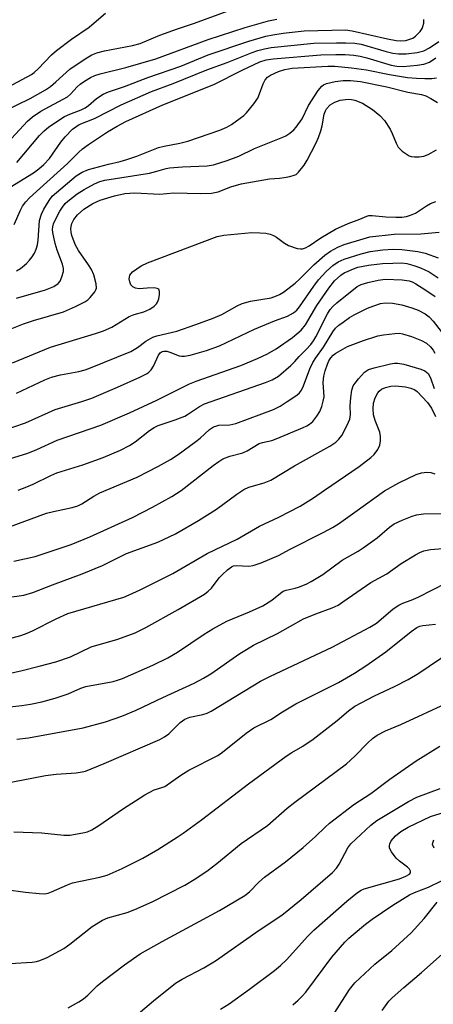
# Model space of a CAD drawing. Units: inches. Extents: x 1243763 to 1249763, y 489456 to 493456.
# Drawn here: x 1244541 to 1244644, y 489876 to 490122 of the extents above; entities that cross this region are included whole.
import ezdxf

# ---------------------------------------------------------------- set-up
doc = ezdxf.new("R2010")
doc.units = ezdxf.units.IN
doc.header["$MEASUREMENT"] = 0
doc.layers.add('Undefined', color=1, linetype='Continuous')

msp = doc.modelspace()

# ---------------------------------------------------------------- linework, layer by layer
at = {"layer": 'Undefined'}
for points, elevation in [([(1244537.09, 490104.09), (1244544.08, 490107.9), (1244544.75, 490108.38), (1244545.77, 490109.3), (1244549.06, 490112.76), (1244550.27, 490113.86), (1244554.08, 490116.65), (1244558.47, 490119.69), (1244560.32, 490121.21), (1244562.54, 490123.2)], 224), ([(1244537.44, 490098.8), (1244543.77, 490101.88), (1244547.59, 490104.06), (1244548.79, 490104.89), (1244550.17, 490106.02), (1244553.61, 490109.24), (1244557.46, 490111.78), (1244559.16, 490112.78), (1244560.34, 490113.28), (1244562.29, 490113.8), (1244569.27, 490115.09), (1244571.19, 490115.6), (1244576.12, 490117.68), (1244580.5, 490119.25), (1244584.71, 490120.64), (1244593.09, 490123.72)], 226), ([(1244539.07, 490091.88), (1244543.1, 490096.2), (1244544.35, 490097.33), (1244546.44, 490098.7), (1244553.04, 490102.29), (1244553.83, 490102.94), (1244555.49, 490104.78), (1244556.2, 490105.46), (1244557.27, 490106.24), (1244558.77, 490107.12), (1244559.83, 490107.6), (1244561.24, 490108.05), (1244567.56, 490109.65), (1244575.12, 490111.77), (1244588.15, 490116.57), (1244597.4, 490119.58), (1244603.2, 490121.28), (1244605.24, 490121.63)], 228), ([(1244540.44, 490085.92), (1244546.05, 490092.69), (1244547.23, 490093.84), (1244548.29, 490094.72), (1244550.88, 490096.49), (1244552.33, 490097.37), (1244553.61, 490097.96), (1244556.49, 490099.06), (1244557.45, 490099.54), (1244558.29, 490100.13), (1244560.31, 490101.9), (1244561.92, 490102.99), (1244563.25, 490103.54), (1244567.27, 490104.86), (1244573.07, 490107.11), (1244581.28, 490109.91), (1244588.11, 490112.76), (1244598.28, 490116.21), (1244602.53, 490117.41), (1244604.25, 490117.79), (1244606.86, 490118.18), (1244612.05, 490118.77), (1244622.41, 490119.03), (1244624.03, 490118.79), (1244632.82, 490116.73), (1244635.04, 490116.37), (1244636.14, 490116.29), (1244637.44, 490116.37), (1244638.19, 490116.56), (1244639.15, 490116.96), (1244639.82, 490117.43), (1244640.44, 490118), (1244641, 490118.63), (1244641.47, 490119.31), (1244641.7, 490119.84), (1244641.9, 490120.69), (1244641.95, 490121.57)], 230), ([(1244538.78, 490079.81), (1244544.59, 490083.36), (1244545.87, 490084.33), (1244547.14, 490085.43), (1244548.53, 490086.93), (1244551.36, 490091), (1244552.45, 490092.36), (1244554.28, 490094.21), (1244555.97, 490095.37), (1244559.78, 490096.94), (1244566.45, 490100.32), (1244574.03, 490103.63), (1244579.42, 490105.64), (1244587.82, 490109), (1244592.9, 490110.86), (1244599.14, 490113.37), (1244600.5, 490113.84), (1244602.14, 490114.27), (1244603.84, 490114.56), (1244614.52, 490115.64), (1244620.13, 490115.79), (1244622.45, 490115.78), (1244624.71, 490115.65), (1244626.28, 490115.4), (1244632.49, 490113.6), (1244634.18, 490113.2), (1244635.57, 490113.01), (1244637.47, 490113), (1244640.29, 490113.35), (1244641.89, 490113.79), (1244643.36, 490114.48), (1244645.66, 490116.08)], 232), ([(1244540.33, 490052.12), (1244547.59, 490054.2), (1244549.62, 490054.99), (1244550.75, 490055.74), (1244551.24, 490056.37), (1244551.68, 490057.39), (1244552.04, 490058.72), (1244552.07, 490059.53), (1244551.79, 490060.6), (1244550.49, 490064.07), (1244549.96, 490065.75), (1244549.37, 490068.5), (1244549.32, 490069.25), (1244549.37, 490069.89), (1244549.59, 490070.61), (1244550.07, 490071.69), (1244551.16, 490073.83), (1244551.77, 490074.83), (1244552.49, 490075.7), (1244553.12, 490076.31), (1244555.46, 490078.14), (1244557.21, 490079.23), (1244559.77, 490080.65), (1244561.09, 490081.17), (1244562.35, 490081.5), (1244573.5, 490083.28), (1244575.35, 490083.73), (1244577.69, 490084.45), (1244578.47, 490084.61), (1244581.7, 490084.88), (1244587.89, 490085.09), (1244589.48, 490085.37), (1244592.83, 490086.47), (1244595.77, 490087.54), (1244599.7, 490089.38), (1244606.76, 490092.24), (1244607.54, 490092.62), (1244608.46, 490093.23), (1244609.53, 490094.1), (1244610.11, 490094.7), (1244611.56, 490096.82), (1244613.18, 490100.13), (1244615.6, 490103.86), (1244616.5, 490104.97), (1244616.93, 490105.29), (1244617.67, 490105.61), (1244619.84, 490106.16), (1244621.8, 490106.38), (1244623.61, 490106.39), (1244626.12, 490106.14), (1244632.65, 490104.76), (1244637.91, 490103.49), (1244641.34, 490102.86), (1244642.4, 490102.53), (1244643.66, 490101.91), (1244645.36, 490100.93)], 238), ([(1244539.21, 490044.51), (1244542.11, 490045.67), (1244544.59, 490046.52), (1244552.07, 490048.67), (1244555.02, 490050), (1244557.4, 490051.18), (1244558.1, 490051.67), (1244558.7, 490052.24), (1244559.91, 490053.72), (1244560.15, 490054.19), (1244560.26, 490054.64), (1244560.21, 490055.69), (1244559.59, 490057.92), (1244559.04, 490059.25), (1244558.28, 490060.45), (1244555.81, 490063.96), (1244554.99, 490065.5), (1244554.14, 490067.7), (1244553.97, 490068.55), (1244553.91, 490069.41), (1244553.94, 490069.97), (1244554.13, 490070.76), (1244554.64, 490071.76), (1244555.51, 490072.86), (1244557.13, 490074.31), (1244559.38, 490075.71), (1244561.23, 490076.55), (1244564.81, 490077.64), (1244567.38, 490078.19), (1244569.81, 490078.4), (1244576.12, 490078.06), (1244579.58, 490078.37), (1244586.18, 490078.19), (1244588.99, 490078.31), (1244590.62, 490078.63), (1244593.81, 490079.89), (1244596.37, 490080.63), (1244603.47, 490081.88), (1244605.95, 490082.03), (1244607.09, 490082.18), (1244608.49, 490082.45), (1244609.57, 490082.75), (1244610.05, 490082.98), (1244610.67, 490083.51), (1244612.06, 490085.29), (1244612.81, 490086.5), (1244615, 490090.63), (1244615.67, 490092.18), (1244616.23, 490093.83), (1244616.55, 490095.1), (1244617.1, 490097.98), (1244617.37, 490098.8), (1244617.64, 490099.29), (1244618.58, 490100.3), (1244619.73, 490101.01), (1244621.06, 490101.44), (1244623.05, 490101.69), (1244623.91, 490101.64), (1244624.67, 490101.48), (1244626.6, 490100.7), (1244629.11, 490099.11), (1244630.92, 490097.67), (1244632.07, 490096.39), (1244633.54, 490094.2), (1244634.03, 490093.15), (1244634.98, 490090.71), (1244635.52, 490089.72), (1244636.55, 490088.73), (1244638.22, 490087.62), (1244638.74, 490087.42), (1244639.58, 490087.31), (1244640.75, 490087.37), (1244641.92, 490087.54), (1244643.02, 490087.93), (1244645.08, 490089.12)], 240), ([(1244539.31, 490035.98), (1244548.78, 490039.93), (1244560.05, 490043.28), (1244562.03, 490043.93), (1244564.1, 490044.89), (1244568.4, 490047.52), (1244569.69, 490048.01), (1244572.07, 490048.7), (1244573.59, 490049.34), (1244574.7, 490050.11), (1244575.24, 490050.7), (1244575.52, 490051.15), (1244575.79, 490051.92), (1244575.97, 490053), (1244575.99, 490053.75), (1244575.8, 490054.33), (1244575.44, 490054.54), (1244574.67, 490054.66), (1244572.89, 490054.64), (1244570.94, 490054.43), (1244569.97, 490054.57), (1244569.35, 490054.9), (1244568.88, 490055.46), (1244568.58, 490056.15), (1244568.46, 490056.89), (1244568.48, 490057.38), (1244568.61, 490057.83), (1244568.9, 490058.26), (1244569.28, 490058.65), (1244571.39, 490060.16), (1244572.97, 490060.95), (1244590.39, 490067.47), (1244592.03, 490067.8), (1244597.28, 490068.33), (1244599.02, 490068.44), (1244601.04, 490068.43), (1244602.48, 490068.31), (1244603.61, 490068.09), (1244604.43, 490067.77), (1244605.2, 490067.35), (1244607.18, 490065.82), (1244608.15, 490065.26), (1244610.34, 490064.52), (1244611.17, 490064.4), (1244611.68, 490064.44), (1244612.41, 490064.69), (1244613.36, 490065.18), (1244616.22, 490067.12), (1244619.9, 490069.27), (1244623.04, 490070.74), (1244625.96, 490071.81), (1244627.68, 490072.55), (1244628.18, 490072.69), (1244629.01, 490072.74), (1244632.44, 490072.37), (1244634.97, 490072.27), (1244636.4, 490072.33), (1244637.56, 490072.49), (1244638.61, 490072.8), (1244639.84, 490073.34), (1244642.56, 490075.13), (1244643.57, 490075.67), (1244644.89, 490076.2)], 242), ([(1244540.3, 490028.45), (1244547.38, 490031.76), (1244549.1, 490032.45), (1244551.29, 490033), (1244555.88, 490033.82), (1244557.45, 490034.25), (1244558.8, 490034.72), (1244568.85, 490038.85), (1244570.51, 490039.84), (1244572.56, 490041.4), (1244574.31, 490042.37), (1244575.37, 490042.73), (1244580.32, 490043.9), (1244585.05, 490045.51), (1244589.42, 490047.13), (1244591.57, 490048.03), (1244595.38, 490050.22), (1244596.61, 490050.8), (1244598.72, 490051.35), (1244603.82, 490052.23), (1244605.18, 490052.67), (1244605.96, 490053.04), (1244606.9, 490053.64), (1244609.81, 490055.85), (1244610.85, 490056.8), (1244614.46, 490060.46), (1244617.24, 490062.81), (1244618.64, 490063.86), (1244620.43, 490064.83), (1244622.08, 490065.51), (1244626.78, 490066.94), (1244628.49, 490067.36), (1244634.51, 490068.06), (1244641.17, 490068.13), (1244645.73, 490068.59)], 244), ([(1244536.72, 490019.07), (1244542.56, 490021.02), (1244550, 490024.32), (1244556.66, 490026.33), (1244559.11, 490027.2), (1244565.56, 490029.91), (1244571.1, 490032.44), (1244572.9, 490033.34), (1244573.37, 490033.66), (1244573.94, 490034.22), (1244574.5, 490035.13), (1244575.72, 490037.9), (1244576.14, 490038.45), (1244576.62, 490038.78), (1244577.04, 490038.9), (1244577.84, 490038.89), (1244578.59, 490038.67), (1244580.94, 490037.76), (1244581.47, 490037.66), (1244582.24, 490037.65), (1244583.67, 490037.92), (1244587.68, 490039.04), (1244590.97, 490040.24), (1244599.66, 490044.41), (1244604.64, 490046.43), (1244607.9, 490047.65), (1244609.41, 490048.44), (1244610.26, 490049.13), (1244610.93, 490049.91), (1244614.45, 490055.06), (1244615.65, 490056.66), (1244617.55, 490058.75), (1244619.23, 490060.25), (1244620.59, 490061.18), (1244622.05, 490061.84), (1244626.27, 490063.15), (1244628.53, 490063.72), (1244631.69, 490064.17), (1244634.24, 490064.31), (1244636.45, 490064.24), (1244640.39, 490063.77), (1244642.29, 490063.33), (1244645.52, 490062.15)], 246), ([(1244536.42, 490011.43), (1244543.2, 490013.45), (1244545.41, 490014.36), (1244550.5, 490016.67), (1244561.34, 490020.48), (1244568.49, 490023.53), (1244575.3, 490026.68), (1244583.44, 490030.76), (1244585.14, 490031.43), (1244596.25, 490035.34), (1244600.45, 490037.05), (1244602.9, 490038.24), (1244605.07, 490039.49), (1244609.18, 490042.32), (1244611.3, 490044.14), (1244612.38, 490045.46), (1244615.26, 490050.31), (1244618.21, 490054.64), (1244619.68, 490056.44), (1244621.22, 490057.82), (1244622.09, 490058.39), (1244623.03, 490058.88), (1244624.36, 490059.45), (1244625.49, 490059.82), (1244628.15, 490060.37), (1244631.61, 490060.73), (1244634.2, 490060.87), (1244636.43, 490060.88), (1244637.7, 490060.74), (1244639.44, 490060.29), (1244641.1, 490059.69), (1244643.21, 490058.69), (1244645.46, 490057.2)], 248), ([(1244540.76, 490004.22), (1244542.88, 490005.04), (1244544.45, 490005.73), (1244548.93, 490007.93), (1244550.43, 490008.57), (1244556.91, 490010.6), (1244561.91, 490012.42), (1244566.24, 490014.23), (1244568.51, 490015.4), (1244569.92, 490016.32), (1244573.54, 490019.14), (1244574.67, 490019.88), (1244575.65, 490020.33), (1244579.87, 490021.75), (1244582.28, 490022.7), (1244583.25, 490023.26), (1244586, 490025.11), (1244587.19, 490025.75), (1244602.39, 490031.06), (1244604.06, 490031.71), (1244605.7, 490032.69), (1244608.72, 490035.34), (1244609.76, 490036.33), (1244610.86, 490037.59), (1244612.61, 490039.3), (1244613.74, 490040.58), (1244614.44, 490041.47), (1244615.02, 490042.43), (1244617.86, 490048.17), (1244618.58, 490049.26), (1244619.23, 490050.02), (1244620.25, 490050.93), (1244625.29, 490054.99), (1244626.31, 490055.55), (1244627.98, 490056.05), (1244630.53, 490056.63), (1244632.31, 490056.82), (1244636.49, 490056.66), (1244638.29, 490056.4), (1244638.97, 490056.16), (1244639.9, 490055.7), (1244642.42, 490054.1), (1244644.73, 490052.5)], 250), ([(1244538.63, 489995.09), (1244547.83, 489998.5), (1244549.54, 489998.94), (1244554.19, 489999.92), (1244555.59, 490000.33), (1244556.62, 490000.82), (1244559.6, 490002.73), (1244561.1, 490003.55), (1244570.39, 490007.5), (1244575.72, 490010.2), (1244578.75, 490011.91), (1244580.68, 490013.13), (1244585.09, 490016.38), (1244586.13, 490017.21), (1244588.5, 490019.38), (1244589.45, 490020.02), (1244590.27, 490020.32), (1244590.82, 490020.42), (1244593.56, 490020.57), (1244595.07, 490020.85), (1244604.4, 490024.38), (1244606.08, 490025.21), (1244607.87, 490026.31), (1244610.24, 490027.96), (1244610.87, 490028.55), (1244611.39, 490029.21), (1244611.92, 490030.25), (1244613.5, 490034.46), (1244614.23, 490036.04), (1244614.98, 490037.25), (1244616.89, 490039.87), (1244619.24, 490043.74), (1244619.91, 490044.63), (1244620.7, 490045.35), (1244621.79, 490046.16), (1244623.38, 490047.25), (1244624.56, 490047.95), (1244627.84, 490049.62), (1244629.44, 490050.23), (1244631.07, 490050.74), (1244632.38, 490050.95), (1244634.09, 490050.89), (1244636.41, 490050.44), (1244638.95, 490049.72), (1244640.54, 490049.11), (1244642.24, 490048.22), (1244643.24, 490047.44), (1244644.27, 490046.34), (1244646.21, 490043.77)], 252), ([(1244538.12, 489958.44), (1244541.78, 489959.26), (1244545.99, 489960.41), (1244550.18, 489961.41), (1244553.83, 489962.67), (1244558.97, 489965.2), (1244565.57, 489967.11), (1244569.96, 489968.71), (1244572.57, 489970), (1244580.69, 489974.47), (1244587.24, 489978.35), (1244588.14, 489979.05), (1244588.96, 489979.85), (1244590.91, 489982.37), (1244591.69, 489983.25), (1244592.96, 489984.42), (1244593.95, 489985.14), (1244594.41, 489985.35), (1244595.12, 489985.49), (1244598.27, 489985.3), (1244599.39, 489985.45), (1244601.32, 489986.15), (1244605.69, 489987.96), (1244608.62, 489989.54), (1244616.85, 489993.69), (1244619.12, 489994.96), (1244620.6, 489995.89), (1244624.74, 489998.73), (1244632.08, 490004.06), (1244635.66, 490006.05), (1244639.97, 490008.13), (1244641.35, 490008.55), (1244642.65, 490008.72), (1244643.67, 490008.64), (1244644.66, 490008.33)], 260), ([(1244525.83, 489948.78), (1244541.63, 489950.56), (1244543.82, 489950.86), (1244546.67, 489951.48), (1244549.98, 489952.36), (1244553.21, 489953.51), (1244556.36, 489954.88), (1244557.59, 489955.33), (1244564.42, 489956.58), (1244565.54, 489956.85), (1244566.78, 489957.26), (1244574.32, 489960.61), (1244578.11, 489962.42), (1244580.45, 489963.82), (1244587.1, 489968.33), (1244589.3, 489969.69), (1244592.78, 489971.56), (1244598.42, 489973.88), (1244601.78, 489975.45), (1244604.04, 489976.85), (1244606.2, 489978.6), (1244606.87, 489979.03), (1244607.62, 489979.34), (1244609.87, 489979.83), (1244610.69, 489980.08), (1244612.56, 489980.82), (1244613.83, 489981.46), (1244616.76, 489983.25), (1244621.51, 489986.77), (1244625.58, 489989.07), (1244626.79, 489989.86), (1244630.27, 489992.39), (1244633.38, 489995.05), (1244634.48, 489995.87), (1244636.53, 489996.8), (1244639, 489997.73), (1244640.11, 489998.07), (1244641.84, 489998.32), (1244646.21, 489998.41)], 262), ([(1244540.39, 489942.16), (1244543.33, 489942.53), (1244556.96, 489945.02), (1244562.49, 489946.47), (1244566.62, 489947.91), (1244570.15, 489949.38), (1244576.83, 489952.56), (1244584.64, 489956.11), (1244586.99, 489957.38), (1244588.77, 489958.46), (1244595.99, 489963.5), (1244597.66, 489964.56), (1244599.45, 489965.58), (1244605.39, 489968.53), (1244611.89, 489972.13), (1244614.99, 489973.44), (1244619.05, 489974.91), (1244620.52, 489975.6), (1244621.73, 489976.37), (1244628.74, 489981.25), (1244632.69, 489983.41), (1244636.3, 489985.93), (1244639.84, 489988.13), (1244640.88, 489988.7), (1244641.91, 489989.1), (1244643.54, 489989.44), (1244646.68, 489989.67)], 264), ([(1244536.84, 489931.06), (1244547.55, 489933.13), (1244550.21, 489933.45), (1244555.25, 489933.79), (1244556.72, 489934), (1244557.57, 489934.22), (1244562.22, 489936.07), (1244576.06, 489942.05), (1244577.25, 489942.74), (1244578.34, 489943.54), (1244581.18, 489946.34), (1244582.34, 489947.17), (1244583.6, 489947.63), (1244586.81, 489948.28), (1244587.92, 489948.65), (1244588.92, 489949.11), (1244601.19, 489956.67), (1244603.7, 489957.91), (1244619.09, 489965.11), (1244628.45, 489970.06), (1244630.08, 489971.13), (1244634.26, 489974.64), (1244635.66, 489975.61), (1244636.66, 489976.08), (1244638.78, 489976.84), (1244640.51, 489977.58), (1244647.68, 489981.19)], 266), ([(1244539.63, 489919.03), (1244546.69, 489918.78), (1244552.18, 489918.2), (1244553.65, 489918.27), (1244556.89, 489918.79), (1244558.04, 489919.09), (1244559.1, 489919.55), (1244560.84, 489920.61), (1244566.81, 489924.74), (1244572.37, 489928.31), (1244574.68, 489929.5), (1244576.56, 489930.08), (1244577.3, 489930.39), (1244581.33, 489933.2), (1244583.28, 489934.45), (1244590.56, 489938.1), (1244591.68, 489938.91), (1244597.62, 489943.66), (1244599.55, 489945.03), (1244603.74, 489947.06), (1244606.68, 489949), (1244610, 489950.97), (1244620.64, 489956.32), (1244624.63, 489958.66), (1244627.45, 489960.46), (1244632.44, 489963.96), (1244638.72, 489969.02), (1244640.17, 489970.03), (1244640.9, 489970.36), (1244641.64, 489970.54), (1244644.81, 489970.84)], 268), ([(1244537.68, 489904.68), (1244542.56, 489904.01), (1244545.97, 489903.66), (1244547.37, 489903.63), (1244548.21, 489903.79), (1244549.03, 489904.09), (1244553.02, 489905.83), (1244554.33, 489906.33), (1244561.13, 489907.75), (1244562.96, 489908.27), (1244566.71, 489909.96), (1244571.81, 489912.48), (1244575.55, 489914.63), (1244580.42, 489917.7), (1244581.89, 489918.7), (1244586.43, 489922.03), (1244598.2, 489931.06), (1244607.55, 489937.91), (1244608.99, 489938.86), (1244611.76, 489940.41), (1244614.31, 489942.16), (1244620.32, 489946.86), (1244623.12, 489949.24), (1244624.74, 489950.39), (1244629.6, 489952.98), (1244634.57, 489955.27), (1244638.03, 489957.02), (1244640.63, 489958.62), (1244648.64, 489964)], 270), ([(1244538.67, 489886.22), (1244544.23, 489886.58), (1244545.3, 489886.73), (1244546.13, 489886.96), (1244548.01, 489887.74), (1244552.11, 489889.96), (1244553.64, 489891.06), (1244559.22, 489895.49), (1244561.75, 489897.01), (1244563.11, 489897.6), (1244567.96, 489898.98), (1244569.87, 489899.73), (1244574.13, 489901.62), (1244582.31, 489905.8), (1244585.08, 489907.41), (1244588.13, 489909.49), (1244590.33, 489911.2), (1244596.37, 489916.16), (1244602.92, 489920.63), (1244607.87, 489924.95), (1244609.72, 489926.46), (1244622.59, 489936.05), (1244624.68, 489937.92), (1244627.86, 489941.2), (1244629.15, 489942.31), (1244630.32, 489943.13), (1244632.37, 489944.22), (1244636.15, 489945.84), (1244648.44, 489951.47)], 272), ([(1244553.21, 489875.22), (1244555.87, 489876.69), (1244557.01, 489877.47), (1244558.1, 489878.36), (1244560.41, 489880.64), (1244561.78, 489881.78), (1244567.27, 489885.93), (1244571.19, 489888.62), (1244576.67, 489891.69), (1244590.94, 489899.48), (1244597.25, 489903.22), (1244598.44, 489904.15), (1244600.75, 489906.48), (1244602.19, 489907.76), (1244607.44, 489911.58), (1244611.83, 489915.16), (1244614.88, 489917.9), (1244617.29, 489920.24), (1244618.41, 489921.2), (1244624.5, 489925.85), (1244628.66, 489928.6), (1244633.43, 489932.19), (1244640.03, 489936.75), (1244645.89, 489940.42)], 274), ([(1244567.48, 489871), (1244574.46, 489876.93), (1244580.02, 489881.34), (1244581.64, 489882.33), (1244587.09, 489885.18), (1244589.96, 489886.94), (1244600.85, 489894.56), (1244606.53, 489898.33), (1244611.29, 489902.22), (1244619.14, 489908.91), (1244620.12, 489910.02), (1244620.82, 489910.97), (1244623, 489915.07), (1244623.71, 489916.11), (1244628.68, 489920.72), (1244630.22, 489921.92), (1244638.12, 489926.65), (1244640.16, 489927.72), (1244645.96, 489929.91)], 276), ([(1244591.18, 489874.83), (1244593.39, 489876.22), (1244598.46, 489879.85), (1244604.68, 489884.48), (1244606.19, 489885.77), (1244607.64, 489887.15), (1244613.01, 489893.08), (1244614.5, 489894.58), (1244622.71, 489901.75), (1244625.36, 489903.93), (1244626.29, 489904.5), (1244627.04, 489904.83), (1244635.85, 489907.36), (1244637.46, 489907.99), (1244638.33, 489908.53), (1244638.56, 489908.87), (1244638.62, 489909.23), (1244638.37, 489909.76), (1244637.85, 489910.24), (1244635.86, 489911.75), (1244635.03, 489912.51), (1244633.83, 489914.07), (1244633.39, 489915.03), (1244633.36, 489915.55), (1244633.44, 489916.07), (1244633.79, 489916.79), (1244634.89, 489918.08), (1244636.21, 489919.18), (1244638.03, 489920.25), (1244643.59, 489922.86), (1244651.67, 489925.39)], 278), ([(1244644.49, 489914.99), (1244644.1, 489915.89), (1244644.12, 489916.36), (1244644.45, 489917.07)], 280), ([(1244609.24, 489875.97), (1244610.56, 489877.1), (1244611.57, 489878.09), (1244612.47, 489879.12), (1244618.98, 489887.81), (1244622.23, 489891.58), (1244623.18, 489892.56), (1244624.26, 489893.51), (1244627.36, 489896.09), (1244629.01, 489897.31), (1244634.19, 489900.79), (1244638.34, 489903.38), (1244639.55, 489903.93), (1244643.12, 489905.31), (1244646.52, 489906.96)], 280), ([(1244619.75, 489873.99), (1244623.36, 489879.79), (1244624.68, 489881.45), (1244629.67, 489886.1), (1244633.91, 489889.49), (1244638.73, 489893.9), (1244642.02, 489897.46), (1244645.28, 489901.56)], 282), ([(1244631.51, 489874.57), (1244633.2, 489876.82), (1244634.03, 489877.72), (1244636.89, 489880.3), (1244641.37, 489884.01), (1244646.49, 489888.55)], 284)]:
    msp.add_lwpolyline(points, dxfattribs=dict(at, elevation=elevation))
for points in [[(1244539.75, 490070.48, 234), (1244541.32, 490074.07, 234), (1244541.86, 490075.08, 234), (1244542.65, 490076.16, 234), (1244543.58, 490077.14, 234), (1244553.08, 490085.72, 234), (1244555.78, 490088.43, 234), (1244556.82, 490089.34, 234), (1244558.33, 490090.44, 234), (1244563.03, 490093.56, 234), (1244565.44, 490095.02, 234), (1244567.59, 490096.14, 234), (1244576.83, 490100.28, 234), (1244589.53, 490105.37, 234), (1244596.59, 490108.95, 234), (1244601.04, 490111, 234), (1244602.59, 490111.5, 234), (1244604.36, 490111.74, 234), (1244616.26, 490112.75, 234), (1244619.99, 490112.88, 234), (1244622.26, 490112.83, 234), (1244624.43, 490112.68, 234), (1244626.02, 490112.43, 234), (1244627.68, 490112.03, 234), (1244633.8, 490110.18, 234), (1244635.18, 490109.95, 234), (1244636.74, 490109.89, 234), (1244640.22, 490110.17, 234), (1244641.94, 490110.44, 234), (1244643.3, 490110.96, 234), (1244644.91, 490112.02, 234)], [(1244540.34, 490058.95, 236), (1244541.31, 490059.52, 236), (1244542.83, 490060.75, 236), (1244543.61, 490061.55, 236), (1244544.28, 490062.39, 236), (1244544.81, 490063.29, 236), (1244545.22, 490064.32, 236), (1244545.53, 490065.41, 236), (1244545.71, 490066.55, 236), (1244546.1, 490071.5, 236), (1244546.53, 490073.08, 236), (1244547.11, 490074.33, 236), (1244548.45, 490076.48, 236), (1244549.27, 490077.51, 236), (1244555.24, 490082.62, 236), (1244556.69, 490083.55, 236), (1244558.25, 490084.22, 236), (1244563.24, 490085.55, 236), (1244566.16, 490086.22, 236), (1244567.84, 490086.72, 236), (1244570.33, 490087.55, 236), (1244575.75, 490089.7, 236), (1244577.18, 490090.04, 236), (1244581.09, 490090.77, 236), (1244583.07, 490091.26, 236), (1244591.05, 490093.98, 236), (1244592.77, 490094.71, 236), (1244593.97, 490095.43, 236), (1244596.14, 490096.96, 236), (1244597.06, 490097.68, 236), (1244597.68, 490098.29, 236), (1244599.52, 490100.54, 236), (1244600.5, 490101.97, 236), (1244600.95, 490103.04, 236), (1244601.81, 490105.54, 236), (1244602.36, 490106.54, 236), (1244602.95, 490107.17, 236), (1244603.64, 490107.68, 236), (1244605.67, 490108.6, 236), (1244607.26, 490109.14, 236), (1244609.11, 490109.44, 236), (1244618.01, 490109.93, 236), (1244619.76, 490109.95, 236), (1244623.85, 490109.55, 236), (1244627.58, 490109.03, 236), (1244633.32, 490107.89, 236), (1244637.84, 490107.16, 236), (1244640.07, 490106.95, 236), (1244642.16, 490106.85, 236), (1244643.95, 490106.9, 236), (1244645.09, 490107.07, 236)], [(1244539.66, 489986.53, 254), (1244544.96, 489987.74, 254), (1244553.99, 489990.74, 254), (1244558.6, 489992.57, 254), (1244569.24, 489997.47, 254), (1244574.22, 489999.99, 254), (1244579.07, 490002.63, 254), (1244581.44, 490004.14, 254), (1244589.37, 490010.39, 254), (1244590.78, 490011.43, 254), (1244591.76, 490012.02, 254), (1244593.51, 490012.69, 254), (1244596.8, 490013.52, 254), (1244597.83, 490014.02, 254), (1244600.88, 490015.87, 254), (1244601.66, 490016.14, 254), (1244603.97, 490016.64, 254), (1244605.08, 490017.03, 254), (1244611.66, 490019.77, 254), (1244612.72, 490020.28, 254), (1244613.4, 490020.7, 254), (1244614.21, 490021.4, 254), (1244615.25, 490022.66, 254), (1244615.94, 490023.82, 254), (1244616.47, 490025.09, 254), (1244616.84, 490026.42, 254), (1244617.02, 490027.5, 254), (1244616.84, 490031.11, 254), (1244617, 490032.65, 254), (1244617.34, 490034.01, 254), (1244617.88, 490035.67, 254), (1244618.21, 490036.47, 254), (1244618.72, 490037.27, 254), (1244619.32, 490037.9, 254), (1244619.98, 490038.39, 254), (1244622.9, 490040.07, 254), (1244626.9, 490041.59, 254), (1244630.46, 490042.72, 254), (1244631.86, 490042.97, 254), (1244634.7, 490043.3, 254), (1244635.83, 490043.35, 254), (1244636.62, 490043.25, 254), (1244638.88, 490042.55, 254), (1244641.34, 490041.59, 254), (1244642.56, 490040.88, 254), (1244643.54, 490039.97, 254), (1244644.24, 490039.15, 254), (1244644.7, 490038.43, 254)], [(1244538.02, 489977.52, 256), (1244542.14, 489978.11, 256), (1244544.38, 489978.76, 256), (1244549.31, 489980.68, 256), (1244556.72, 489983.39, 256), (1244561.77, 489985.48, 256), (1244567.78, 489988.44, 256), (1244575.56, 489991.25, 256), (1244579.98, 489993.33, 256), (1244585.71, 489996.66, 256), (1244590.23, 489999.49, 256), (1244595.27, 490003.25, 256), (1244597.01, 490004.41, 256), (1244598.26, 490004.98, 256), (1244602.13, 490006.06, 256), (1244603.73, 490006.7, 256), (1244609.67, 490010.35, 256), (1244618.45, 490015.23, 256), (1244619.96, 490016.18, 256), (1244620.76, 490016.93, 256), (1244621.44, 490017.84, 256), (1244622.83, 490020.45, 256), (1244623.47, 490021.98, 256), (1244623.65, 490023.12, 256), (1244623.57, 490025.31, 256), (1244623.71, 490027.38, 256), (1244623.95, 490029.14, 256), (1244624.31, 490030.22, 256), (1244624.76, 490030.92, 256), (1244625.63, 490032.03, 256), (1244627.15, 490033.69, 256), (1244628.15, 490034.29, 256), (1244629.49, 490034.73, 256), (1244633.6, 490035.77, 256), (1244634.63, 490035.91, 256), (1244635.46, 490035.9, 256), (1244636.89, 490035.62, 256), (1244641.16, 490034.43, 256), (1244642.18, 490033.99, 256), (1244642.96, 490033.34, 256), (1244643.55, 490032.26, 256), (1244644.48, 490029.61, 256)], [(1244539.23, 489967.44, 258), (1244541.44, 489968.04, 258), (1244542.99, 489968.61, 258), (1244544.31, 489969.19, 258), (1244550.23, 489972.16, 258), (1244553.14, 489973.47, 258), (1244567.09, 489977.61, 258), (1244568.47, 489978.13, 258), (1244571.15, 489979.36, 258), (1244579.31, 489983.5, 258), (1244587.9, 489988.44, 258), (1244595.36, 489992.06, 258), (1244600.94, 489995.28, 258), (1244605.79, 489997.48, 258), (1244611.05, 490000.29, 258), (1244614.42, 490002.37, 258), (1244617.17, 490004.22, 258), (1244625.77, 490010.18, 258), (1244628.71, 490012.37, 258), (1244629.56, 490013.16, 258), (1244630.41, 490014.37, 258), (1244630.93, 490015.43, 258), (1244631.13, 490016.51, 258), (1244631.12, 490017.6, 258), (1244630.94, 490018.7, 258), (1244629.77, 490021.61, 258), (1244629.38, 490023.02, 258), (1244629.24, 490024.48, 258), (1244629.36, 490025.92, 258), (1244629.78, 490027.28, 258), (1244630.43, 490028.53, 258), (1244630.77, 490028.93, 258), (1244631.39, 490029.42, 258), (1244632.37, 490029.88, 258), (1244633.7, 490030.2, 258), (1244634.81, 490030.24, 258), (1244637.34, 490030, 258), (1244638.66, 490029.68, 258), (1244639.64, 490029.26, 258), (1244640.24, 490028.85, 258), (1244642.85, 490026.11, 258), (1244643.86, 490024.69, 258), (1244644.83, 490022.65, 258)]]:
    msp.add_polyline3d(points, dxfattribs=at)

doc.saveas('drawing.dxf')
